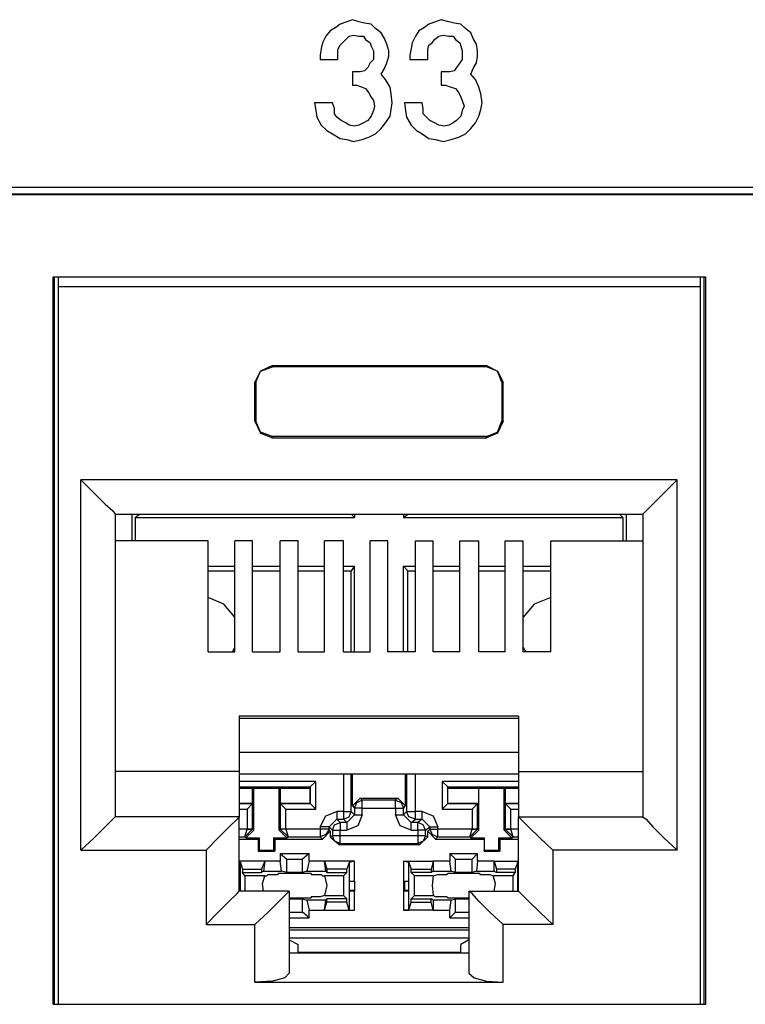
# Model space of a CAD drawing. Extents: x 0 to 20.2, y 0 to 13.5.
# Drawn here: x 7.4 to 8, y 3.3 to 4.1 of the extents above; entities that cross this region are included whole.
import ezdxf

# ---------------------------------------------------------------- set-up
doc = ezdxf.new("R2010")
doc.units = 0
doc.header["$MEASUREMENT"] = 0
doc.layers.get('0').update_dxf_attribs({"linetype": 'CONTINUOUS'})

msp = doc.modelspace()

# ---------------------------------------------------------------- linework, layer by layer
for p, q in [((6.03346, 3.99902), (10.01969, 3.99902)), ((6.03937, 3.99311), (10.01378, 3.99311)), ((10.0128, 3.99213), (6.04035, 3.99213)), ((7.4124, 3.27362), (7.4124, 3.91929)), ((7.4124, 3.91929), (7.99213, 3.91929)), ((7.41339, 3.91929), (7.41339, 3.27362)), ((7.41732, 3.91043), (7.41732, 3.91929)), ((7.9872, 3.91043), (7.9872, 3.91929)), ((7.99016, 3.91929), (7.99016, 3.27362)), ((7.99213, 3.27362), (7.99213, 3.91929)), ((7.41732, 3.27362), (7.41732, 3.91043)), ((7.9872, 3.91043), (7.41732, 3.91043)), ((7.9872, 3.27362), (7.9872, 3.91043)), ((7.60728, 3.84055), (7.60728, 3.83957)), ((7.60728, 3.84055), (7.79724, 3.84055)), ((7.79724, 3.83957), (7.60728, 3.83957)), ((7.79724, 3.84055), (7.79724, 3.83957)), ((7.59154, 3.82579), (7.59252, 3.82579)), ((7.59154, 3.79134), (7.59154, 3.82579)), ((7.59252, 3.82579), (7.59252, 3.79134)), ((7.81102, 3.82579), (7.81102, 3.79134)), ((7.81201, 3.82579), (7.81102, 3.82579)), ((7.81201, 3.79134), (7.81201, 3.82579)), ((7.59154, 3.79134), (7.59252, 3.79134)), ((7.81201, 3.79134), (7.81102, 3.79134)), ((7.60728, 3.77657), (7.60728, 3.77756)), ((7.79724, 3.77756), (7.60728, 3.77756)), ((7.60728, 3.77657), (7.79724, 3.77657)), ((7.79724, 3.77657), (7.79724, 3.77756)), ((7.43701, 3.41043), (7.43701, 3.73917)), ((7.96654, 3.73917), (7.43701, 3.73917)), ((7.96654, 3.41043), (7.96654, 3.73917)), ((7.46752, 3.70866), (7.46752, 3.43996)), ((7.46752, 3.70866), (7.93602, 3.70866)), ((7.48228, 3.70866), (7.48228, 3.68504)), ((7.48524, 3.70571), (7.48917, 3.70866)), ((7.48917, 3.70866), (7.48917, 3.70866)), ((7.48917, 3.70866), (7.67717, 3.70866)), ((7.68012, 3.70571), (7.67717, 3.70866)), ((7.67717, 3.70866), (7.67717, 3.70866)), ((7.68012, 3.70866), (7.68012, 3.70571)), ((7.72343, 3.70866), (7.72343, 3.70571)), ((7.72343, 3.70571), (7.72736, 3.70866)), ((7.72736, 3.70866), (7.72736, 3.70866)), ((7.72736, 3.70866), (7.91535, 3.70866)), ((7.91535, 3.70866), (7.91535, 3.70866)), ((7.91831, 3.70571), (7.91535, 3.70866)), ((7.92126, 3.70866), (7.92126, 3.68504)), ((7.93602, 3.70866), (7.93602, 3.43996)), ((7.48524, 3.70571), (7.48524, 3.68504)), ((7.48524, 3.70571), (7.68012, 3.70571)), ((7.72343, 3.70571), (7.91831, 3.70571)), ((7.91831, 3.70571), (7.91831, 3.68504)), ((7.5502, 3.68504), (7.46752, 3.68504)), ((7.5502, 3.58661), (7.5502, 3.68504)), ((7.57382, 3.58661), (7.57382, 3.68504)), ((7.58957, 3.68504), (7.57382, 3.68504)), ((7.58957, 3.58661), (7.58957, 3.68504)), ((7.61417, 3.58661), (7.61417, 3.68504)), ((7.62992, 3.68504), (7.61417, 3.68504)), ((7.62992, 3.58661), (7.62992, 3.68504)), ((7.65354, 3.58661), (7.65354, 3.68504)), ((7.67028, 3.68504), (7.65354, 3.68504)), ((7.67028, 3.58661), (7.67028, 3.68504)), ((7.6939, 3.58661), (7.6939, 3.68504)), ((7.70965, 3.68504), (7.6939, 3.68504)), ((7.70965, 3.58661), (7.70965, 3.68504)), ((7.73425, 3.68504), (7.75, 3.68504)), ((7.73425, 3.58661), (7.73425, 3.68504)), ((7.75, 3.58661), (7.75, 3.68504)), ((7.77362, 3.68504), (7.79035, 3.68504)), ((7.77362, 3.58661), (7.77362, 3.68504)), ((7.79035, 3.58661), (7.79035, 3.68504)), ((7.81398, 3.68504), (7.82972, 3.68504)), ((7.81398, 3.58661), (7.81398, 3.68504)), ((7.82972, 3.58661), (7.82972, 3.68504)), ((7.85433, 3.68504), (7.93602, 3.68504)), ((7.85433, 3.58661), (7.85433, 3.68504)), ((7.5502, 3.6624), (7.57382, 3.6624)), ((7.58957, 3.6624), (7.61417, 3.6624)), ((7.62992, 3.6624), (7.65354, 3.6624)), ((7.67028, 3.6624), (7.68012, 3.6624)), ((7.68012, 3.6624), (7.67717, 3.65846)), ((7.68012, 3.58661), (7.68012, 3.6624)), ((7.72343, 3.58661), (7.72343, 3.6624)), ((7.72343, 3.6624), (7.73425, 3.6624)), ((7.72343, 3.6624), (7.72736, 3.65846)), ((7.75, 3.6624), (7.77362, 3.6624)), ((7.79035, 3.6624), (7.81398, 3.6624)), ((7.82972, 3.6624), (7.85433, 3.6624)), ((7.5502, 3.65846), (7.57382, 3.65846)), ((7.58957, 3.65846), (7.61417, 3.65846)), ((7.62992, 3.65846), (7.65354, 3.65846)), ((7.67028, 3.65846), (7.67717, 3.65846)), ((7.67717, 3.58661), (7.67717, 3.65846)), ((7.72736, 3.58661), (7.72736, 3.65846)), ((7.72736, 3.65846), (7.73425, 3.65846)), ((7.75, 3.65846), (7.77362, 3.65846)), ((7.79035, 3.65846), (7.81398, 3.65846)), ((7.82972, 3.65846), (7.85433, 3.65846)), ((7.5502, 3.58661), (7.57382, 3.58661)), ((7.58957, 3.58661), (7.61417, 3.58661)), ((7.62992, 3.58661), (7.65354, 3.58661)), ((7.67028, 3.58661), (7.6939, 3.58661)), ((7.73425, 3.58661), (7.70965, 3.58661)), ((7.77362, 3.58661), (7.75, 3.58661)), ((7.81398, 3.58661), (7.79035, 3.58661)), ((7.85433, 3.58661), (7.82972, 3.58661)), ((7.57776, 3.52953), (7.57776, 3.48031)), ((7.82579, 3.52953), (7.57776, 3.52953)), ((7.57776, 3.52756), (7.82579, 3.52756)), ((7.82579, 3.52953), (7.82579, 3.48031)), ((7.82579, 3.49705), (7.57776, 3.49705)), ((7.57776, 3.48031), (7.46752, 3.48031)), ((7.57776, 3.48031), (7.57776, 3.43996)), ((7.82579, 3.48031), (7.93602, 3.48031)), ((7.82579, 3.48031), (7.82579, 3.43996)), ((7.57776, 3.47835), (7.82579, 3.47835)), ((7.64567, 3.47146), (7.57776, 3.47146)), ((7.64075, 3.46654), (7.64567, 3.47146)), ((7.64567, 3.44685), (7.64567, 3.47146)), ((7.67028, 3.47835), (7.67028, 3.44488)), ((7.67717, 3.44488), (7.67717, 3.47835)), ((7.67815, 3.4498), (7.67815, 3.47835)), ((7.72539, 3.4498), (7.72539, 3.47835)), ((7.72638, 3.47835), (7.72638, 3.44488)), ((7.73425, 3.44488), (7.73425, 3.47835)), ((7.75787, 3.47146), (7.75787, 3.44685)), ((7.82579, 3.47146), (7.75787, 3.47146)), ((7.7628, 3.46654), (7.75787, 3.47146)), ((7.57776, 3.46654), (7.64075, 3.46654)), ((7.57776, 3.46555), (7.58957, 3.46555)), ((7.58957, 3.45177), (7.58957, 3.46555)), ((7.58957, 3.46555), (7.59055, 3.46555)), ((7.59055, 3.46555), (7.61319, 3.46555)), ((7.59055, 3.42815), (7.59055, 3.46555)), ((7.61319, 3.42815), (7.61319, 3.46555)), ((7.61417, 3.46555), (7.61319, 3.46555)), ((7.61417, 3.46555), (7.64075, 3.46555)), ((7.61417, 3.46555), (7.61417, 3.45177)), ((7.64075, 3.46654), (7.64075, 3.46555)), ((7.64075, 3.46654), (7.64075, 3.45177)), ((7.64075, 3.45177), (7.64075, 3.46555)), ((7.7628, 3.46654), (7.7628, 3.46555)), ((7.7628, 3.45177), (7.7628, 3.46654)), ((7.7628, 3.46654), (7.82579, 3.46654)), ((7.7628, 3.46555), (7.79035, 3.46555)), ((7.7628, 3.45177), (7.7628, 3.46555)), ((7.79035, 3.46555), (7.81299, 3.46555)), ((7.79035, 3.42815), (7.79035, 3.46555)), ((7.79035, 3.45177), (7.79035, 3.46555)), ((7.79035, 3.46555), (7.79035, 3.46555)), ((7.81299, 3.42815), (7.81299, 3.46555)), ((7.81398, 3.46555), (7.81299, 3.46555)), ((7.81398, 3.46555), (7.82579, 3.46555)), ((7.81398, 3.46555), (7.81398, 3.45177)), ((7.68504, 3.45669), (7.67815, 3.4498)), ((7.68504, 3.45669), (7.7185, 3.45669)), ((7.68701, 3.45472), (7.68504, 3.45669)), ((7.71654, 3.45472), (7.68701, 3.45472)), ((7.7185, 3.45669), (7.71654, 3.45472)), ((7.72539, 3.4498), (7.7185, 3.45669)), ((7.57776, 3.45177), (7.58957, 3.45177)), ((7.58957, 3.45177), (7.57776, 3.45177)), ((7.57776, 3.44685), (7.58465, 3.44685)), ((7.58957, 3.45177), (7.58465, 3.44685)), ((7.58465, 3.44685), (7.58465, 3.42913)), ((7.58957, 3.45177), (7.58957, 3.45177)), ((7.58957, 3.42913), (7.58957, 3.45177)), ((7.61417, 3.45177), (7.64075, 3.45177)), ((7.61417, 3.45177), (7.61417, 3.45177)), ((7.64075, 3.45177), (7.61417, 3.45177)), ((7.61417, 3.45177), (7.61417, 3.42913)), ((7.61417, 3.45177), (7.61909, 3.44685)), ((7.61909, 3.44685), (7.64567, 3.44685)), ((7.61909, 3.42913), (7.61909, 3.44685)), ((7.64075, 3.45177), (7.64075, 3.45177)), ((7.64075, 3.45177), (7.64567, 3.44685)), ((7.67028, 3.44488), (7.66437, 3.44488)), ((7.68012, 3.44193), (7.67717, 3.44488)), ((7.67815, 3.4498), (7.68012, 3.44783)), ((7.68012, 3.44783), (7.68012, 3.44193)), ((7.68701, 3.44783), (7.71654, 3.44783)), ((7.68701, 3.44193), (7.68701, 3.44783)), ((7.71654, 3.44783), (7.71654, 3.44193)), ((7.72343, 3.44783), (7.72539, 3.4498)), ((7.72343, 3.44193), (7.72343, 3.44783)), ((7.72638, 3.44488), (7.72343, 3.44193)), ((7.74016, 3.44488), (7.73425, 3.44488)), ((7.7628, 3.45177), (7.75787, 3.44685)), ((7.75787, 3.44685), (7.78445, 3.44685)), ((7.7628, 3.45177), (7.79035, 3.45177)), ((7.7628, 3.45177), (7.7628, 3.45177)), ((7.78937, 3.45177), (7.7628, 3.45177)), ((7.78937, 3.45177), (7.78445, 3.44685)), ((7.78445, 3.44685), (7.78445, 3.42913)), ((7.78937, 3.45177), (7.79035, 3.45177)), ((7.78937, 3.42913), (7.78937, 3.45177)), ((7.81398, 3.45177), (7.82579, 3.45177)), ((7.81398, 3.45177), (7.81398, 3.45177)), ((7.82579, 3.45177), (7.81398, 3.45177)), ((7.81398, 3.45177), (7.81398, 3.42913)), ((7.81398, 3.45177), (7.8189, 3.44685)), ((7.8189, 3.44685), (7.82579, 3.44685)), ((7.8189, 3.42913), (7.8189, 3.44685)), ((7.57776, 3.43996), (7.46752, 3.43996)), ((7.57776, 3.37402), (7.57776, 3.43996)), ((7.65748, 3.4311), (7.66437, 3.43799)), ((7.66732, 3.43504), (7.66437, 3.43799)), ((7.66437, 3.43799), (7.67028, 3.43799)), ((7.67323, 3.43504), (7.66732, 3.43504)), ((7.67028, 3.43799), (7.67323, 3.43504)), ((7.67323, 3.43504), (7.68012, 3.44193)), ((7.73031, 3.43504), (7.72343, 3.44193)), ((7.73031, 3.43504), (7.73425, 3.43799)), ((7.73622, 3.43504), (7.73031, 3.43504)), ((7.73425, 3.43799), (7.74016, 3.43799)), ((7.74016, 3.43799), (7.73622, 3.43504)), ((7.74705, 3.4311), (7.74016, 3.43799)), ((7.82579, 3.43996), (7.93602, 3.43996)), ((7.82579, 3.37402), (7.82579, 3.43996)), ((7.58465, 3.42913), (7.57776, 3.42913)), ((7.58268, 3.42224), (7.58465, 3.42913)), ((7.58268, 3.42224), (7.58957, 3.42913)), ((7.58366, 3.42126), (7.59055, 3.42815)), ((7.58465, 3.42913), (7.58465, 3.42913)), ((7.59055, 3.42815), (7.58957, 3.42913)), ((7.58957, 3.42913), (7.58957, 3.42913)), ((7.61417, 3.42913), (7.61319, 3.42815)), ((7.61319, 3.42815), (7.62008, 3.42126)), ((7.61417, 3.42913), (7.62106, 3.42224)), ((7.61417, 3.42913), (7.61417, 3.42913)), ((7.61909, 3.42913), (7.61909, 3.42913)), ((7.64961, 3.42913), (7.61909, 3.42913)), ((7.61909, 3.42913), (7.62106, 3.42224)), ((7.64961, 3.4311), (7.64961, 3.42913)), ((7.65157, 3.42028), (7.65846, 3.42717)), ((7.65748, 3.4311), (7.66043, 3.42815)), ((7.65748, 3.42913), (7.65748, 3.4311)), ((7.65846, 3.42717), (7.65748, 3.42913)), ((7.65846, 3.42717), (7.65846, 3.42224)), ((7.66043, 3.42815), (7.66043, 3.42323)), ((7.66732, 3.42815), (7.67323, 3.42815)), ((7.66732, 3.42323), (7.66732, 3.42815)), ((7.73031, 3.42815), (7.73622, 3.42815)), ((7.73622, 3.42815), (7.73622, 3.42323)), ((7.74311, 3.42815), (7.74705, 3.4311)), ((7.74311, 3.42323), (7.74311, 3.42815)), ((7.74705, 3.42913), (7.74508, 3.42717)), ((7.74508, 3.42717), (7.75197, 3.42028)), ((7.74508, 3.42224), (7.74508, 3.42717)), ((7.74705, 3.4311), (7.74705, 3.42913)), ((7.75394, 3.42913), (7.75394, 3.4311)), ((7.78445, 3.42913), (7.75394, 3.42913)), ((7.78248, 3.42224), (7.78445, 3.42913)), ((7.78248, 3.42224), (7.78937, 3.42913)), ((7.78346, 3.42126), (7.79035, 3.42815)), ((7.78445, 3.42913), (7.78445, 3.42913)), ((7.79035, 3.42815), (7.78937, 3.42913)), ((7.78937, 3.42913), (7.78937, 3.42913)), ((7.81398, 3.42913), (7.81299, 3.42815)), ((7.81299, 3.42815), (7.81988, 3.42126)), ((7.81398, 3.42913), (7.81398, 3.42913)), ((7.82087, 3.42224), (7.81398, 3.42913)), ((7.8189, 3.42913), (7.8189, 3.42913)), ((7.82579, 3.42913), (7.8189, 3.42913)), ((7.82087, 3.42224), (7.8189, 3.42913)), ((7.57776, 3.42224), (7.58268, 3.42224)), ((7.57776, 3.42028), (7.59449, 3.42028)), ((7.58268, 3.42224), (7.58366, 3.42126)), ((7.58366, 3.42126), (7.59547, 3.42126)), ((7.59449, 3.42028), (7.59547, 3.42126)), ((7.59449, 3.42028), (7.59449, 3.40945)), ((7.59547, 3.42126), (7.59547, 3.41043)), ((7.60827, 3.42126), (7.62008, 3.42126)), ((7.60925, 3.42028), (7.60827, 3.42126)), ((7.60827, 3.42126), (7.60827, 3.41043)), ((7.60925, 3.42028), (7.65157, 3.42028)), ((7.60925, 3.42028), (7.60925, 3.40945)), ((7.62008, 3.42126), (7.62106, 3.42224)), ((7.62106, 3.42224), (7.64961, 3.42224)), ((7.64961, 3.42224), (7.65157, 3.42028)), ((7.66043, 3.42323), (7.65846, 3.42224)), ((7.65846, 3.42224), (7.66634, 3.41535)), ((7.73622, 3.42323), (7.66732, 3.42323)), ((7.73819, 3.41535), (7.74508, 3.42224)), ((7.74508, 3.42224), (7.74311, 3.42323)), ((7.75197, 3.42028), (7.75394, 3.42224)), ((7.75197, 3.42028), (7.79528, 3.42028)), ((7.75394, 3.42224), (7.78248, 3.42224)), ((7.78248, 3.42224), (7.78346, 3.42126)), ((7.78346, 3.42126), (7.79528, 3.42126)), ((7.79528, 3.42126), (7.79528, 3.41043)), ((7.79528, 3.42028), (7.79528, 3.42126)), ((7.79528, 3.42028), (7.79528, 3.40945)), ((7.80807, 3.42126), (7.80807, 3.41043)), ((7.80807, 3.42126), (7.81988, 3.42126)), ((7.80906, 3.42028), (7.80807, 3.42126)), ((7.80906, 3.42028), (7.80906, 3.40945)), ((7.80906, 3.42028), (7.82579, 3.42028)), ((7.81988, 3.42126), (7.82087, 3.42224)), ((7.82087, 3.42224), (7.82579, 3.42224)), ((7.43701, 3.41043), (7.54823, 3.41043)), ((7.54823, 3.41043), (7.54823, 3.34449)), ((7.59449, 3.40945), (7.59547, 3.41043)), ((7.59449, 3.40945), (7.60925, 3.40945)), ((7.59547, 3.41043), (7.60827, 3.41043)), ((7.60925, 3.40945), (7.60827, 3.41043)), ((7.66634, 3.41535), (7.66732, 3.41634)), ((7.66634, 3.41535), (7.73819, 3.41535)), ((7.66732, 3.41634), (7.73622, 3.41634)), ((7.73622, 3.41634), (7.73819, 3.41535)), ((7.79528, 3.41043), (7.80807, 3.41043)), ((7.79528, 3.40945), (7.79528, 3.41043)), ((7.79528, 3.40945), (7.80906, 3.40945)), ((7.80906, 3.40945), (7.80807, 3.41043)), ((7.96654, 3.41043), (7.8563, 3.41043)), ((7.8563, 3.41043), (7.8563, 3.34449)), ((7.57874, 3.39961), (7.57776, 3.40059)), ((7.60039, 3.40059), (7.57776, 3.40059)), ((7.60039, 3.40059), (7.59744, 3.3937)), ((7.60039, 3.40059), (7.59941, 3.39173)), ((7.61417, 3.40059), (7.60039, 3.40059)), ((7.61417, 3.40748), (7.63976, 3.40748)), ((7.61417, 3.40748), (7.61417, 3.40059)), ((7.61417, 3.40748), (7.62008, 3.40256)), ((7.61516, 3.39173), (7.61417, 3.40059)), ((7.62008, 3.40256), (7.63386, 3.40256)), ((7.62008, 3.39075), (7.62008, 3.40256)), ((7.63976, 3.40748), (7.63386, 3.40256)), ((7.63386, 3.39075), (7.63386, 3.40256)), ((7.63976, 3.40059), (7.6378, 3.39173)), ((7.63976, 3.40059), (7.63976, 3.40748)), ((7.65354, 3.40059), (7.63976, 3.40059)), ((7.65354, 3.40059), (7.65551, 3.3937)), ((7.65453, 3.39173), (7.65354, 3.40059)), ((7.68012, 3.40059), (7.65354, 3.40059)), ((7.68012, 3.40059), (7.6752, 3.39961)), ((7.68012, 3.38287), (7.68012, 3.40059)), ((7.72835, 3.39961), (7.72343, 3.40059)), ((7.72343, 3.40059), (7.72343, 3.38287)), ((7.72343, 3.40059), (7.75, 3.40059)), ((7.75, 3.40059), (7.74803, 3.3937)), ((7.76476, 3.40059), (7.75, 3.40059)), ((7.75, 3.40059), (7.75, 3.39173)), ((7.76476, 3.40748), (7.78937, 3.40748)), ((7.76476, 3.40748), (7.76476, 3.40059)), ((7.76476, 3.40748), (7.76969, 3.40256)), ((7.76575, 3.39173), (7.76476, 3.40059)), ((7.76969, 3.39075), (7.76969, 3.40256)), ((7.76969, 3.40256), (7.78445, 3.40256)), ((7.78937, 3.40748), (7.78445, 3.40256)), ((7.78445, 3.39075), (7.78445, 3.40256)), ((7.78937, 3.40059), (7.78839, 3.39173)), ((7.78937, 3.40059), (7.78937, 3.40748)), ((7.80413, 3.40059), (7.78937, 3.40059)), ((7.80413, 3.40059), (7.8061, 3.3937)), ((7.80413, 3.39173), (7.80413, 3.40059)), ((7.80413, 3.40059), (7.82579, 3.40059)), ((7.82579, 3.40059), (7.8248, 3.39961)), ((7.57874, 3.38287), (7.57874, 3.39961)), ((7.57874, 3.39961), (7.58071, 3.3937)), ((7.58071, 3.3937), (7.59744, 3.3937)), ((7.58071, 3.3937), (7.58071, 3.39075)), ((7.59744, 3.3937), (7.59744, 3.39075)), ((7.59941, 3.39173), (7.59744, 3.39075)), ((7.59941, 3.39173), (7.61516, 3.39173)), ((7.62008, 3.39075), (7.61516, 3.39173)), ((7.6378, 3.39173), (7.63386, 3.39075)), ((7.6378, 3.39173), (7.65453, 3.39173)), ((7.65453, 3.39173), (7.65551, 3.39075)), ((7.65551, 3.3937), (7.65551, 3.39075)), ((7.67323, 3.3937), (7.65551, 3.3937)), ((7.6752, 3.39961), (7.67323, 3.3937)), ((7.67323, 3.39075), (7.67323, 3.3937)), ((7.6752, 3.39961), (7.6752, 3.38287)), ((7.72835, 3.38287), (7.72835, 3.39961)), ((7.72835, 3.39961), (7.73031, 3.3937)), ((7.73031, 3.3937), (7.74803, 3.3937)), ((7.73031, 3.39075), (7.73031, 3.3937)), ((7.74803, 3.3937), (7.74803, 3.39075)), ((7.75, 3.39173), (7.74803, 3.39075)), ((7.75, 3.39173), (7.76575, 3.39173)), ((7.76969, 3.39075), (7.76575, 3.39173)), ((7.78839, 3.39173), (7.78445, 3.39075)), ((7.78839, 3.39173), (7.80413, 3.39173)), ((7.80413, 3.39173), (7.8061, 3.39075)), ((7.8061, 3.3937), (7.8061, 3.39075)), ((7.82283, 3.3937), (7.8061, 3.3937)), ((7.8248, 3.39961), (7.82283, 3.3937)), ((7.82283, 3.3937), (7.82283, 3.39075)), ((7.8248, 3.39961), (7.8248, 3.38287)), ((7.57776, 3.38287), (7.57874, 3.38287)), ((7.57776, 3.38287), (7.57874, 3.38287)), ((7.57874, 3.375), (7.57874, 3.38287)), ((7.57874, 3.38287), (7.57874, 3.38287)), ((7.58071, 3.39075), (7.59744, 3.39075)), ((7.58268, 3.3878), (7.58071, 3.39075)), ((7.60039, 3.3878), (7.58268, 3.3878)), ((7.58268, 3.3878), (7.58268, 3.37402)), ((7.60335, 3.38878), (7.6122, 3.38878)), ((7.6122, 3.38878), (7.6122, 3.38976)), ((7.63386, 3.39075), (7.62008, 3.39075)), ((7.64173, 3.38976), (7.64173, 3.38878)), ((7.64173, 3.38878), (7.64961, 3.38878)), ((7.67028, 3.3878), (7.65354, 3.3878)), ((7.65551, 3.39075), (7.67323, 3.39075)), ((7.67028, 3.3878), (7.67323, 3.39075)), ((7.67028, 3.3878), (7.67028, 3.37008)), ((7.6752, 3.38287), (7.68012, 3.38287)), ((7.6752, 3.38287), (7.6752, 3.375)), ((7.6752, 3.38287), (7.6752, 3.38287)), ((7.6752, 3.38287), (7.68012, 3.38287)), ((7.68012, 3.38287), (7.68012, 3.37402)), ((7.68012, 3.38287), (7.68012, 3.375)), ((7.68012, 3.38287), (7.68012, 3.38287)), ((7.72343, 3.38287), (7.72835, 3.38287)), ((7.72343, 3.38287), (7.72343, 3.37402)), ((7.72343, 3.38287), (7.72441, 3.38287)), ((7.72441, 3.38287), (7.72441, 3.375)), ((7.72441, 3.38287), (7.72835, 3.38287)), ((7.72835, 3.375), (7.72835, 3.38287)), ((7.72835, 3.38287), (7.72835, 3.38287)), ((7.74803, 3.39075), (7.73031, 3.39075)), ((7.73327, 3.3878), (7.73031, 3.39075)), ((7.75, 3.3878), (7.73327, 3.3878)), ((7.73327, 3.37008), (7.73327, 3.3878)), ((7.75, 3.3878), (7.75394, 3.38878)), ((7.75394, 3.38878), (7.76181, 3.38878)), ((7.76181, 3.38878), (7.7628, 3.38976)), ((7.78445, 3.39075), (7.76969, 3.39075)), ((7.79134, 3.38976), (7.79134, 3.38878)), ((7.79134, 3.38878), (7.8002, 3.38878)), ((7.8002, 3.38878), (7.80315, 3.3878)), ((7.82087, 3.3878), (7.80315, 3.3878)), ((7.82283, 3.39075), (7.8061, 3.39075)), ((7.82087, 3.3878), (7.82283, 3.39075)), ((7.82087, 3.37402), (7.82087, 3.3878)), ((7.8248, 3.38287), (7.82579, 3.38287)), ((7.8248, 3.38287), (7.8248, 3.375)), ((7.8248, 3.38287), (7.8248, 3.38287)), ((7.8248, 3.38287), (7.82579, 3.38287)), ((7.57776, 3.375), (7.57874, 3.375)), ((7.57874, 3.37402), (7.57776, 3.37402)), ((7.62205, 3.37402), (7.57776, 3.37402)), ((7.57874, 3.37402), (7.57874, 3.375)), ((7.57874, 3.37402), (7.57874, 3.37402)), ((7.62205, 3.37402), (7.62205, 3.30118)), ((7.6752, 3.375), (7.6752, 3.37402)), ((7.6752, 3.375), (7.68012, 3.375)), ((7.6752, 3.37402), (7.6752, 3.35728)), ((7.68012, 3.37402), (7.6752, 3.37402)), ((7.68012, 3.37402), (7.68012, 3.375)), ((7.68012, 3.35728), (7.68012, 3.37402)), ((7.72343, 3.37402), (7.72441, 3.375)), ((7.72343, 3.37402), (7.72343, 3.35728)), ((7.72835, 3.37402), (7.72343, 3.37402)), ((7.72441, 3.375), (7.72835, 3.375)), ((7.72835, 3.37402), (7.72835, 3.375)), ((7.72835, 3.35728), (7.72835, 3.37402)), ((7.7815, 3.37402), (7.7815, 3.30118)), ((7.7815, 3.37402), (7.82579, 3.37402)), ((7.8248, 3.375), (7.8248, 3.37402)), ((7.8248, 3.375), (7.82579, 3.375)), ((7.8248, 3.37402), (7.8248, 3.37402)), ((7.82579, 3.37402), (7.8248, 3.37402)), ((7.62205, 3.36713), (7.63386, 3.36713)), ((7.63386, 3.36713), (7.6378, 3.36614)), ((7.63386, 3.35531), (7.63386, 3.36713)), ((7.65453, 3.36614), (7.6378, 3.36614)), ((7.6378, 3.36614), (7.63976, 3.35728)), ((7.64961, 3.36909), (7.64173, 3.36909)), ((7.64173, 3.36909), (7.64173, 3.36811)), ((7.65354, 3.37008), (7.64961, 3.36909)), ((7.65354, 3.37008), (7.67028, 3.37008)), ((7.65354, 3.35728), (7.65453, 3.36614)), ((7.65453, 3.36614), (7.65551, 3.36713)), ((7.67323, 3.36713), (7.65551, 3.36713)), ((7.65551, 3.36417), (7.65551, 3.36713)), ((7.67028, 3.37008), (7.67323, 3.36713)), ((7.67323, 3.36417), (7.67323, 3.36713)), ((7.73327, 3.37008), (7.73031, 3.36713)), ((7.73031, 3.36713), (7.74803, 3.36713)), ((7.73031, 3.36417), (7.73031, 3.36713)), ((7.73327, 3.37008), (7.75, 3.37008)), ((7.75, 3.36614), (7.74803, 3.36713)), ((7.74803, 3.36417), (7.74803, 3.36713)), ((7.76575, 3.36614), (7.75, 3.36614)), ((7.75, 3.36614), (7.75, 3.35728)), ((7.76181, 3.36909), (7.75394, 3.36909)), ((7.7628, 3.36811), (7.76181, 3.36909)), ((7.76476, 3.35728), (7.76575, 3.36614)), ((7.76575, 3.36614), (7.76969, 3.36713)), ((7.76969, 3.36713), (7.7815, 3.36713)), ((7.76969, 3.35531), (7.76969, 3.36713)), ((7.63976, 3.35728), (7.65354, 3.35728)), ((7.63976, 3.35039), (7.63976, 3.35728)), ((7.65354, 3.35728), (7.65551, 3.36417)), ((7.65354, 3.35728), (7.68012, 3.35728)), ((7.67323, 3.36417), (7.65551, 3.36417)), ((7.6752, 3.35728), (7.67323, 3.36417)), ((7.6752, 3.35728), (7.68012, 3.35728)), ((7.75, 3.35728), (7.72343, 3.35728)), ((7.72343, 3.35728), (7.72835, 3.35728)), ((7.72835, 3.35728), (7.73031, 3.36417)), ((7.73031, 3.36417), (7.74803, 3.36417)), ((7.75, 3.35728), (7.74803, 3.36417)), ((7.75, 3.35728), (7.76476, 3.35728)), ((7.76476, 3.35039), (7.76476, 3.35728)), ((7.62205, 3.35531), (7.63386, 3.35531)), ((7.62205, 3.35039), (7.63976, 3.35039)), ((7.63976, 3.35039), (7.63386, 3.35531)), ((7.76476, 3.35039), (7.76969, 3.35531)), ((7.76476, 3.35039), (7.7815, 3.35039)), ((7.76969, 3.35531), (7.7815, 3.35531)), ((7.54823, 3.34449), (7.59154, 3.34449)), ((7.59154, 3.29331), (7.59154, 3.34449)), ((7.7815, 3.34154), (7.62205, 3.34154)), ((7.7815, 3.33957), (7.62205, 3.33957)), ((7.8563, 3.34449), (7.81201, 3.34449)), ((7.81201, 3.29331), (7.81201, 3.34449)), ((7.62205, 3.33268), (7.7815, 3.33268)), ((7.62205, 3.33071), (7.62992, 3.32677)), ((7.7815, 3.33071), (7.77461, 3.32677)), ((7.62992, 3.3189), (7.62992, 3.32677)), ((7.77461, 3.3189), (7.77461, 3.32677)), ((7.7815, 3.3189), (7.62205, 3.3189)), ((7.62992, 3.31988), (7.77461, 3.31988)), ((7.62992, 3.31988), (7.67913, 3.31988)), ((7.67913, 3.31988), (7.67913, 3.3189)), ((7.67913, 3.31988), (7.72441, 3.31988)), ((7.72441, 3.31988), (7.77461, 3.31988)), ((7.72441, 3.3189), (7.72441, 3.31988)), ((7.59154, 3.29331), (7.81201, 3.29331)), ((7.4124, 3.27362), (7.99213, 3.27362)), ((7.41732, 3.27362), (7.9872, 3.27362))]:
    msp.add_line(p, q)
for points in [[(7.66043, 4.07382), (7.64469, 4.07382), (7.64567, 4.06693), (7.64665, 4.06102), (7.65059, 4.05413), (7.65551, 4.04921), (7.66043, 4.04626), (7.66732, 4.04232), (7.67323, 4.04134), (7.67913, 4.03937), (7.68701, 4.04134), (7.69291, 4.04331), (7.69882, 4.04626), (7.70374, 4.05118), (7.70768, 4.0561), (7.71161, 4.06201), (7.7126, 4.06791), (7.71358, 4.07382), (7.7126, 4.08169), (7.71161, 4.0876), (7.70768, 4.09449), (7.70374, 4.09941), (7.70669, 4.10433), (7.70866, 4.10925), (7.71063, 4.11516), (7.71063, 4.12008), (7.70866, 4.12598), (7.70669, 4.13091), (7.70374, 4.13583), (7.69882, 4.13976), (7.69488, 4.1437), (7.68898, 4.14469), (7.68406, 4.14567), (7.67815, 4.14764), (7.67323, 4.14567), (7.66732, 4.1437), (7.66339, 4.14075), (7.65846, 4.1378), (7.65453, 4.13287), (7.65157, 4.12697), (7.65059, 4.12205), (7.64961, 4.11614), (7.64961, 4.1122), (7.66535, 4.1122), (7.66535, 4.11713), (7.66535, 4.12106), (7.66732, 4.125), (7.66929, 4.12697), (7.67224, 4.12992), (7.6752, 4.13287), (7.67913, 4.13386), (7.68406, 4.13287), (7.68799, 4.13287), (7.68996, 4.12992), (7.6939, 4.12697), (7.69488, 4.12402), (7.69685, 4.12008), (7.69685, 4.11614), (7.69685, 4.1122), (7.6939, 4.10925), (7.69193, 4.10531), (7.68898, 4.10236), (7.68504, 4.10138), (7.68209, 4.10138), (7.67815, 4.10138), (7.67815, 4.08957), (7.68209, 4.08957), (7.68701, 4.0876), (7.68996, 4.08661), (7.69291, 4.08268), (7.69488, 4.07874), (7.69685, 4.07579), (7.69783, 4.07087), (7.69685, 4.06693), (7.69488, 4.06201), (7.69193, 4.05807), (7.68799, 4.0561), (7.68406, 4.05413), (7.68012, 4.05315), (7.6752, 4.05413), (7.67224, 4.0561), (7.66831, 4.05807), (7.66437, 4.06102), (7.6624, 4.06398), (7.6624, 4.0689), (7.66043, 4.07382)], [(7.74016, 4.07382), (7.72441, 4.07382), (7.72539, 4.06693), (7.72638, 4.06102), (7.73031, 4.05413), (7.73524, 4.04921), (7.74016, 4.04626), (7.74606, 4.04232), (7.75197, 4.04134), (7.75886, 4.03937), (7.76575, 4.04134), (7.77264, 4.04331), (7.77854, 4.04626), (7.78346, 4.05118), (7.7874, 4.0561), (7.79035, 4.06201), (7.79232, 4.06791), (7.79331, 4.07382), (7.79232, 4.08169), (7.79035, 4.0876), (7.7874, 4.09449), (7.78346, 4.09941), (7.78543, 4.10433), (7.78839, 4.10925), (7.78937, 4.11516), (7.78937, 4.12008), (7.78839, 4.12598), (7.78543, 4.13091), (7.78346, 4.13583), (7.77854, 4.13976), (7.77461, 4.1437), (7.7687, 4.14469), (7.76378, 4.14567), (7.75689, 4.14764), (7.75197, 4.14567), (7.74606, 4.1437), (7.74213, 4.14075), (7.7372, 4.1378), (7.73425, 4.13287), (7.7313, 4.12697), (7.73031, 4.12205), (7.72933, 4.11614), (7.72933, 4.1122), (7.74508, 4.1122), (7.74508, 4.11713), (7.74508, 4.12106), (7.74606, 4.125), (7.74902, 4.12697), (7.75098, 4.12992), (7.75492, 4.13287), (7.75886, 4.13386), (7.76378, 4.13287), (7.76772, 4.13287), (7.76969, 4.12992), (7.77362, 4.12697), (7.77461, 4.12402), (7.77559, 4.12008), (7.77559, 4.11614), (7.77559, 4.1122), (7.77362, 4.10925), (7.77067, 4.10531), (7.7687, 4.10236), (7.76476, 4.10138), (7.76083, 4.10138), (7.75689, 4.10138), (7.75689, 4.08957), (7.76083, 4.08957), (7.76575, 4.0876), (7.76969, 4.08661), (7.77264, 4.08268), (7.77461, 4.07874), (7.77559, 4.07579), (7.77756, 4.07087), (7.77559, 4.06693), (7.77461, 4.06201), (7.77067, 4.05807), (7.76772, 4.0561), (7.76378, 4.05413), (7.75984, 4.05315), (7.75492, 4.05413), (7.75098, 4.0561), (7.74705, 4.05807), (7.74409, 4.06102), (7.74114, 4.06398), (7.74114, 4.0689), (7.74016, 4.07382)], [(7.60728, 3.84055), (7.59646, 3.83563), (7.59154, 3.82579)], [(7.59252, 3.82579), (7.59646, 3.83563), (7.60728, 3.83957)], [(7.79724, 3.84055), (7.80709, 3.83563), (7.81201, 3.82579)], [(7.81102, 3.82579), (7.80709, 3.83563), (7.79724, 3.83957)], [(7.59154, 3.79134), (7.59646, 3.78051), (7.60728, 3.77657)], [(7.60728, 3.77756), (7.59646, 3.7815), (7.59252, 3.79134)], [(7.79724, 3.77756), (7.80709, 3.7815), (7.81102, 3.79134)], [(7.81201, 3.79134), (7.80709, 3.78051), (7.79724, 3.77657)], [(7.43701, 3.73917), (7.44882, 3.72736), (7.45866, 3.71752), (7.46555, 3.71161), (7.46752, 3.70866)], [(7.96654, 3.73917), (7.95472, 3.72736), (7.94488, 3.71752), (7.93898, 3.71161), (7.93602, 3.70866)], [(7.57382, 3.61713), (7.56398, 3.62894), (7.5502, 3.63484)], [(7.85433, 3.63484), (7.83957, 3.62894), (7.82972, 3.61713)], [(7.57185, 3.58661), (7.57283, 3.58858), (7.57382, 3.59055)], [(7.82972, 3.59055), (7.83071, 3.58858), (7.83268, 3.58661)], [(7.68012, 3.44783), (7.68209, 3.45276), (7.68701, 3.45472)], [(7.68701, 3.44783), (7.68701, 3.45276), (7.68701, 3.45472)], [(7.71654, 3.45472), (7.72146, 3.45276), (7.72343, 3.44783)], [(7.71654, 3.44783), (7.71654, 3.45276), (7.71654, 3.45472)], [(7.64961, 3.4311), (7.65453, 3.44094), (7.66437, 3.44488)], [(7.66437, 3.44488), (7.66437, 3.43996), (7.66437, 3.43799)], [(7.67028, 3.44488), (7.6752, 3.44488), (7.67717, 3.44488)], [(7.67028, 3.44488), (7.67028, 3.43996), (7.67028, 3.43799)], [(7.67028, 3.43799), (7.6752, 3.43996), (7.67717, 3.44488)], [(7.68701, 3.44783), (7.68209, 3.44783), (7.68012, 3.44783)], [(7.71654, 3.44783), (7.72146, 3.44783), (7.72343, 3.44783)], [(7.72638, 3.44488), (7.72933, 3.44488), (7.73425, 3.44488)], [(7.73425, 3.43799), (7.72835, 3.43996), (7.72638, 3.44488)], [(7.73425, 3.43799), (7.73425, 3.43996), (7.73425, 3.44488)], [(7.74016, 3.44488), (7.75, 3.44094), (7.75394, 3.4311)], [(7.74016, 3.43799), (7.74016, 3.43996), (7.74016, 3.44488)], [(7.46752, 3.43996), (7.46555, 3.43799), (7.45866, 3.4311), (7.44882, 3.42126), (7.43701, 3.41043)], [(7.57776, 3.43996), (7.57579, 3.43799), (7.5689, 3.4311), (7.55906, 3.42126), (7.54823, 3.41043)], [(7.66043, 3.42815), (7.6624, 3.43307), (7.66732, 3.43504)], [(7.66732, 3.43504), (7.66732, 3.43307), (7.66732, 3.42815)], [(7.68701, 3.44193), (7.68307, 3.43209), (7.67323, 3.42815)], [(7.67323, 3.43504), (7.67323, 3.43307), (7.67323, 3.42815)], [(7.68012, 3.44193), (7.68209, 3.44193), (7.68701, 3.44193)], [(7.73031, 3.42815), (7.72047, 3.43209), (7.71654, 3.44193)], [(7.71654, 3.44193), (7.72146, 3.44193), (7.72343, 3.44193)], [(7.73031, 3.42815), (7.73031, 3.43307), (7.73031, 3.43504)], [(7.73622, 3.42815), (7.73622, 3.43307), (7.73622, 3.43504)], [(7.74311, 3.42815), (7.74114, 3.43307), (7.73622, 3.43504)], [(7.82579, 3.43996), (7.82776, 3.43799), (7.83465, 3.4311), (7.84449, 3.42126), (7.8563, 3.41043)], [(7.93602, 3.43996), (7.93898, 3.43799), (7.94488, 3.4311), (7.95472, 3.42126), (7.96654, 3.41043)], [(7.58957, 3.42913), (7.58858, 3.42913), (7.58465, 3.42913)], [(7.58465, 3.42913), (7.58858, 3.42913), (7.58957, 3.42913)], [(7.61909, 3.42913), (7.61516, 3.42913), (7.61417, 3.42913)], [(7.61909, 3.42913), (7.61516, 3.42913), (7.61417, 3.42913)], [(7.65748, 3.4311), (7.65453, 3.4311), (7.64961, 3.4311)], [(7.64961, 3.42913), (7.64961, 3.42421), (7.64961, 3.42224)], [(7.65748, 3.42913), (7.65453, 3.42421), (7.64961, 3.42224)], [(7.65748, 3.42913), (7.65453, 3.42913), (7.64961, 3.42913)], [(7.66043, 3.42815), (7.6624, 3.42815), (7.66732, 3.42815)], [(7.74311, 3.42815), (7.74114, 3.42815), (7.73622, 3.42815)], [(7.74705, 3.4311), (7.74902, 3.4311), (7.75394, 3.4311)], [(7.74705, 3.42913), (7.74902, 3.42913), (7.75394, 3.42913)], [(7.74705, 3.42913), (7.74902, 3.42421), (7.75394, 3.42224)], [(7.75394, 3.42224), (7.75394, 3.42421), (7.75394, 3.42913)], [(7.78937, 3.42913), (7.78839, 3.42913), (7.78445, 3.42913)], [(7.78445, 3.42913), (7.78839, 3.42913), (7.78937, 3.42913)], [(7.8189, 3.42913), (7.81594, 3.42913), (7.81398, 3.42913)], [(7.81398, 3.42913), (7.81594, 3.42913), (7.8189, 3.42913)], [(7.66732, 3.42323), (7.6624, 3.42323), (7.66043, 3.42323)], [(7.66732, 3.41634), (7.6624, 3.41831), (7.66043, 3.42323)], [(7.66732, 3.41634), (7.66732, 3.41831), (7.66732, 3.42323)], [(7.73622, 3.42323), (7.73622, 3.41831), (7.73622, 3.41634)], [(7.74311, 3.42323), (7.74114, 3.42323), (7.73622, 3.42323)], [(7.74311, 3.42323), (7.74114, 3.41831), (7.73622, 3.41634)], [(7.59941, 3.37402), (7.59843, 3.38091), (7.60039, 3.3878)], [(7.60039, 3.3878), (7.60236, 3.3878), (7.60335, 3.38878)], [(7.64173, 3.38976), (7.63681, 3.38976), (7.62697, 3.38976), (7.61713, 3.38976), (7.6122, 3.38976)], [(7.64961, 3.38878), (7.65059, 3.38878), (7.65157, 3.3878), (7.65354, 3.3878)], [(7.65354, 3.3878), (7.65551, 3.37894), (7.65354, 3.37008)], [(7.75, 3.3878), (7.74902, 3.37894), (7.75, 3.37008)], [(7.79134, 3.38976), (7.7874, 3.38976), (7.77657, 3.38976), (7.76673, 3.38976), (7.7628, 3.38976)], [(7.80413, 3.37402), (7.80512, 3.38091), (7.80315, 3.3878)], [(7.54823, 3.34449), (7.55906, 3.35531), (7.5689, 3.36516), (7.57579, 3.37205), (7.57776, 3.37402)], [(7.59154, 3.34449), (7.60335, 3.35531), (7.61319, 3.36516), (7.62008, 3.37205), (7.62205, 3.37402)], [(7.81201, 3.34449), (7.8002, 3.35531), (7.79035, 3.36516), (7.78445, 3.37205), (7.7815, 3.37402)], [(7.8563, 3.34449), (7.84449, 3.35531), (7.83465, 3.36516), (7.82776, 3.37205), (7.82579, 3.37402)], [(7.62205, 3.36811), (7.63091, 3.36811), (7.63878, 3.36811), (7.64173, 3.36811)], [(7.75394, 3.36909), (7.75295, 3.36909), (7.75197, 3.36909), (7.75, 3.37008)], [(7.7628, 3.36811), (7.76575, 3.36811), (7.77264, 3.36811), (7.7815, 3.36811)], [(7.62205, 3.30118), (7.61811, 3.29724), (7.60728, 3.29429), (7.59154, 3.29331)], [(7.7815, 3.30118), (7.78642, 3.29724), (7.79724, 3.29429), (7.81201, 3.29331)]]:
    msp.add_lwpolyline(points)

doc.saveas('drawing.dxf')
